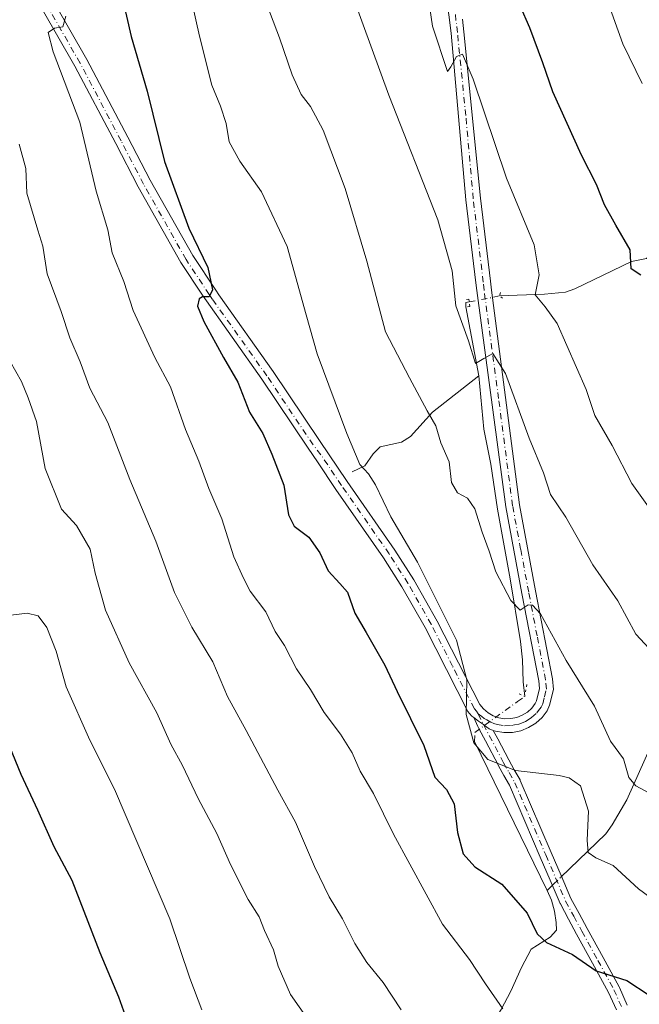
# Model space of a CAD drawing. Units: metres. Extents: x 644241 to 647698, y 4764653 to 4767033.
# Drawn here: x 644964 to 645100, y 4766289 to 4766505 of the extents above; entities that cross this region are included whole.
import ezdxf

# ---------------------------------------------------------------- set-up
doc = ezdxf.new("R2010")
doc.units = ezdxf.units.M
doc.header["$MEASUREMENT"] = 0
doc.linetypes.add('DGN Style 4', pattern=[2.6384748266838614, 1.318413404963828, -0.6592067024819142, 0.001648016756204785, -0.6592067024819142])
doc.linetypes.add('DGN Style 5', pattern=[1.1536117293433497, 0.4944050268614355, -0.6592067024819142])
for name, color, linetype, lineweight in [('Camino Cxs', 7, 'Continuous', 0), ('Camino eje', 30, 'DGN Style 4', 13), ('Corriente natural lineal', 142, 'Continuous', 13), ('Corriente natural lineal oculto', 9, 'DGN Style 4', 13), ('Curva de nivel maestra', 30, 'Continuous', 30), ('Curva de nivel normal', 30, 'Continuous', 0), ('Pista pavimentada Cxs', 135, 'Continuous', 0), ('Pista pavimentada eje', 135, 'DGN Style 4', 0), ('Puente lineal', 2, 'DGN Style 5', 0)]:
    doc.layers.add(name, color=color, linetype=linetype, lineweight=lineweight)

# ---------------------------------------------------------------- blocks, each defined once
blk = doc.blocks.new('*U10')
at = {"layer": 'Pista pavimentada Cxs', "color": 135, "linetype": 'Continuous', "lineweight": 0}
for points in [[(644971.8901000004, 4766508.5101, 1030.552200000006), (644979.0601000005, 4766496.050100001, 1029.247099999993), (644988.0500999996, 4766478.9901, 1027.7984), (644992.9401000004, 4766469.550100001, 1026.985000000001), (645002.2200999996, 4766453.090100001, 1025.591), (645007.2600999996, 4766445.450099999, 1025.017999999997), (645007.9600999998, 4766444.440099999, 1024.915500000003), (645019.8701, 4766427.6601, 1023.551500000002), (645030.0301000001, 4766412.520099999, 1022.466), (645036.0900999998, 4766403.5101, 1021.688699999999), (645046.5201000003, 4766388.5101, 1020.928199999995), (645050.6601, 4766382.0001, 1020.687399999995), (645055.7901, 4766372.950099999, 1020.454400000002), (645065.1300999997, 4766354.6501, 1019.855800000005), (645065.9301000005, 4766353.6801, 1019.777000000002), (645066.9401000004, 4766352.840100001, 1019.665500000003), (645068.0701000001, 4766352.1801, 1019.555500000002), (645069.3101000005, 4766351.7401, 1019.450700000001), (645070.6101000002, 4766351.530099999, 1019.330700000006), (645071.9200999998, 4766351.5601, 1019.194499999998), (645073.2100999998, 4766351.8201, 1019.043600000005), (645074.4301000005, 4766352.300100001, 1018.875), (645075.5401, 4766353.0001, 1018.671100000007), (645076.5100999996, 4766353.880100001, 1018.432700000005), (645077.2500999998, 4766354.850099999, 1018.188500000004), (645077.5301000001, 4766355.4901, 1018.050099999993), (645078.1801000005, 4766358.170100001, 1017.580900000001), (645078.0201000003, 4766359.840100001, 1017.326000000001), (645074.3400999998, 4766378.9901, 1015.125199999995), (645070.8101000005, 4766397.970100001, 1013.320200000002), (645064.4301000005, 4766445.420100001, 1009.339500000002), (645064.2701000003, 4766447.0601, 1009.285000000004), (645062.0701000001, 4766465.290100001, 1007.963399999993), (645058.8101000005, 4766501.780099999, 1005.033599999995), (645057.3300999999, 4766513.940099999, 1004.164900000003)], [(645061.3000999996, 4766504.9001, 1004.488899999997), (645061.6401000004, 4766502.0801, 1004.738100000002), (645065.2801000001, 4766465.670100001, 1007.375100000005), (645067.4801000003, 4766447.420100001, 1008.7883), (645067.6700999998, 4766445.4801, 1008.862099999999), (645073.7901, 4766398.440099999, 1012.589500000002), (645077.3101000005, 4766379.550100001, 1014.650099999999), (645081.0100999996, 4766360.270099999, 1016.962199999994), (645081.2301000003, 4766357.950099999, 1017.414300000004), (645080.4001000002, 4766354.520099999, 1018.081200000001), (645079.8701, 4766353.3101, 1018.313800000004), (645078.7500999998, 4766351.8301, 1018.576100000006), (645077.3701, 4766350.5801, 1018.7834), (645075.8000999996, 4766349.600099999, 1019.030199999994), (645074.0701000001, 4766348.9101, 1019.232600000003), (645072.2500999998, 4766348.550100001, 1019.397100000002), (645070.3901000004, 4766348.5101, 1019.556599999996), (645068.5601000005, 4766348.8101, 1019.693499999994), (645068.0630999999, 4766348.988600001, 1019.726599999995), (645067.1401000004, 4766349.3201, 1019.818400000004), (645066.1604000004, 4766350.090600001, 1019.927800000005), (645065.9105000002, 4766350.2871, 1019.952399999995), (645064.8545000004, 4766351.036800001, 1020.048599999995), (645063.7753, 4766351.8029, 1020.124599999996), (645063.3677000003, 4766352.092300001, 1020.147400000002), (645062.8300999999, 4766352.710100001, 1020.164600000004), (645062.4709000001, 4766353.147299999, 1020.203399999999), (645053.1300999997, 4766371.520099999, 1020.836599999995), (645048.0701000001, 4766380.450099999, 1021.095000000001), (645044.0100999996, 4766386.840100001, 1021.375), (645033.6001000004, 4766401.8101, 1022.010699999999), (645029.5301000001, 4766407.860099999, 1022.563899999994), (645027.5301000001, 4766410.840100001, 1022.736699999994), (645017.3800999997, 4766425.950099999, 1023.940100000007), (645004.3501000004, 4766444.380100001, 1025.502699999997), (644999.6401000004, 4766451.5101, 1026.020799999999), (644990.2801000001, 4766468.110099999, 1027.467399999994), (644985.3800999997, 4766477.590100001, 1028.281000000003), (644976.4101, 4766494.590100001, 1029.829400000003), (644969.2500999998, 4766507.040100001, 1031.110100000006)]]:
    blk.add_polyline3d(points, dxfattribs=at)

msp = doc.modelspace()

# ---------------------------------------------------------------- linework, layer by layer
at = {"layer": 'Camino Cxs', "color": 7, "linetype": 'Continuous', "lineweight": 0}
for points in [[(645095.0365000004, 4766287.718699999, 1026.607399999994), (645093.3287000004, 4766291.568700001, 1025.988400000002), (645089.8349000001, 4766297.955900001, 1025.125899999999), (645086.3277000004, 4766304.3599, 1024.082699999999), (645084.5601000005, 4766307.6447, 1023.634099999996), (645082.7747, 4766310.9703, 1023.191500000001), (645082.7267000005, 4766311.069700001, 1023.1777), (645080.5367000002, 4766316.139900001, 1022.619099999996), (645078.3657000001, 4766321.172300001, 1021.932100000005), (645071.6227000002, 4766336.9539, 1020.426500000002), (645070.4128999999, 4766339.101299999, 1020.304699999993), (645069.1983000003, 4766341.250499999, 1020.168399999995), (645069.1797000002, 4766341.284700001, 1020.166100000002), (645066.3406999996, 4766346.6787, 1020.135899999994), (645064.9901999999, 4766349.2445, 1020.180099999998), (645064.7600999996, 4766349.681700001, 1020.180200000003), (645064.6889000004, 4766349.842499999, 1020.177400000001), (645063.7753, 4766351.802999999, 1020.124599999996)], [(645068.0630999999, 4766348.988600001, 1019.726599999995), (645067.1401000004, 4766349.3201, 1019.818400000004), (645066.1604000004, 4766350.090700001, 1019.927800000005), (645065.9105000002, 4766350.2871, 1019.952399999995), (645064.8545000004, 4766351.036900001, 1020.048500000005), (645063.7753, 4766351.802999999, 1020.124599999996)], [(645095.0365000004, 4766287.718699999, 1026.607399999994), (645093.3287000004, 4766291.568700001, 1025.988400000002), (645089.8349000001, 4766297.955900001, 1025.125899999999), (645086.3277000004, 4766304.3599, 1024.082699999999), (645084.5601000005, 4766307.6447, 1023.634099999996), (645082.7747, 4766310.9703, 1023.191500000001), (645082.7267000005, 4766311.069700001, 1023.1777), (645080.5367000002, 4766316.139900001, 1022.619099999996), (645078.3657000001, 4766321.172300001, 1021.932100000005), (645071.6227000002, 4766336.9539, 1020.426500000002), (645070.4128999999, 4766339.101299999, 1020.304699999993), (645069.1983000003, 4766341.250499999, 1020.168399999995), (645069.1797000002, 4766341.284700001, 1020.166100000002), (645066.3406999996, 4766346.6787, 1020.135899999994), (645064.9901999999, 4766349.2445, 1020.180099999998), (645064.7600999996, 4766349.681700001, 1020.180200000003), (645064.6889000004, 4766349.842499999, 1020.177400000001), (645063.7753, 4766351.8029, 1020.124599999996), (645064.8545000004, 4766351.036800001, 1020.048599999995), (645065.9105000002, 4766350.2871, 1019.952399999995), (645066.1604000004, 4766350.090600001, 1019.927800000005), (645067.1401000004, 4766349.3201, 1019.818400000004), (645068.0630999999, 4766348.988600001, 1019.726599999995), (645069.0554999998, 4766347.1032, 1019.753500000006), (645071.4715, 4766342.512900001, 1019.871100000004), (645072.6772999996, 4766340.379100001, 1020.003500000006), (645073.9228999997, 4766338.168299999, 1020.201100000006), (645073.9857000001, 4766338.040899999, 1020.213300000003), (645080.7547000004, 4766322.197899999, 1021.612899999993), (645082.9237000003, 4766317.170299999, 1022.0196), (645085.0916999998, 4766312.151500001, 1022.7215), (645086.8503000002, 4766308.875499999, 1023.157500000001), (645088.6124999998, 4766305.600299999, 1023.580100000007), (645092.1155000003, 4766299.204299999, 1024.495899999994), (645095.6357000005, 4766292.7689, 1025.599300000002), (645095.6835000003, 4766292.672300001, 1025.617499999993), (645097.4139, 4766288.771500001, 1026.1005)], [(645068.0630999999, 4766348.988600001, 1019.726599999995), (645069.0554999998, 4766347.1032, 1019.753500000006), (645071.4715, 4766342.512900001, 1019.871100000004), (645072.6772999996, 4766340.379100001, 1020.003500000006), (645073.9228999997, 4766338.168299999, 1020.201100000006), (645073.9857000001, 4766338.040899999, 1020.213300000003), (645080.7547000004, 4766322.197899999, 1021.612899999993), (645082.9237000003, 4766317.170299999, 1022.0196), (645085.0916999998, 4766312.151500001, 1022.7215), (645086.8503000002, 4766308.875499999, 1023.157500000001), (645088.6124999998, 4766305.600299999, 1023.580100000007), (645092.1155000003, 4766299.204299999, 1024.495899999994), (645095.6357000005, 4766292.7689, 1025.599300000002), (645095.6835000003, 4766292.672300001, 1025.617499999993), (645097.4139, 4766288.771500001, 1026.1005)]]:
    msp.add_polyline3d(points, dxfattribs=at)
at = {"layer": 'Camino eje', "color": 30, "linetype": 'DGN Style 4', "lineweight": 13}
msp.add_polyline3d([(645064.7874999996, 4766352.5845, 1019.929499999998), (645065.9105000002, 4766350.2871, 1019.952399999995), (645070.3300999999, 4766341.890100001, 1020.016399999993), (645071.5450999998, 4766339.7401, 1020.146800000002), (645072.7901, 4766337.530099999, 1020.282900000006), (645079.5601000005, 4766321.6851, 1021.757500000007), (645081.7301000003, 4766316.655099999, 1022.293600000005), (645083.9200999998, 4766311.585100001, 1022.953299999994), (645085.7050999999, 4766308.2601, 1023.395799999999), (645087.4700999996, 4766304.9801, 1023.832200000004), (645090.9751000004, 4766298.5801, 1024.801500000002), (645094.4951, 4766292.145099999, 1025.788400000005), (645096.2251000004, 4766288.245100001, 1026.341199999995)], dxfattribs=at)
at = {"layer": 'Corriente natural lineal', "color": 142, "linetype": 'Continuous', "lineweight": 13, "extrusion": (-0.02682987333747527, 0.05531379132529379, 0.9981084822733033), "elevation": 247356.5122104898, "flags": 128}
msp.add_lwpolyline([(-2660517.406424644, -3999292.31673071), (-2660517.406424645, -3999328.717162044)], dxfattribs=at)
at = {"layer": 'Corriente natural lineal', "color": 142, "linetype": 'Continuous', "lineweight": 13, "extrusion": (0.2145817517702938, 0.2073291834406608, 0.9544471077545477), "elevation": 1127594.694724832, "flags": 128}
msp.add_lwpolyline([(2979488.031275005, -3603478.656048925), (2979488.031275005, -3603480.712150794)], dxfattribs=at)
at = {"layer": 'Corriente natural lineal', "color": 142, "linetype": 'Continuous', "lineweight": 13}
for points in [[(645069.3800999997, 4766444.2501, 1008.452399999995), (645079.2600999996, 4766444.610099999, 1005.346900000004), (645083.8901000004, 4766445.0101, 1004.262799999997), (645085.9301000005, 4766445.800100001, 1003.788199999995), (645098.3458000004, 4766451.771199999, 1000.604699999996), (645101.6530999999, 4766452.432600001, 999.8754999999946), (645108.2676999997, 4766459.708699999, 997.6067000000039), (645114.2208000004, 4766465.3311, 995.7709000000032), (645120.5047000004, 4766470.953500001, 993.9916999999988), (645124.8042000001, 4766472.937899999, 992.9738999999972), (645129.4343999998, 4766473.599300001, 991.8571999999986), (645136.0489999996, 4766473.599300001, 989.9677999999985), (645142.9943000004, 4766471.615, 987.7848999999987), (645146.3015999999, 4766469.6306, 986.8132999999945), (645151.4884000003, 4766466.202299999, 987.155700000003)], [(645064.8800999997, 4766426.700099999, 1011.352799999993), (645062.0701000001, 4766441.800100001, 1010.079599999997), (645062.0264999997, 4766442.7621, 1010.006800000003), (645062.7775999998, 4766442.904100001, 1009.786600000007)], [(645082.7840999998, 4766316.739600001, 1021.869200000001), (645092.7200999996, 4766326.340100001, 1019.338000000003), (645094.1401000004, 4766328.270099999, 1018.644499999995), (645097.3400999998, 4766333.7601, 1016.618199999997), (645103.8201000001, 4766348.280099999, 1011.900500000003), (645105.3901000004, 4766350.0001, 1011.360499999995), (645127.2200999996, 4766367.340100001, 1004.383100000006), (645133.5000999998, 4766372.6601, 1002.738400000002), (645139.2200999996, 4766379.9301, 1000.983600000007), (645143.9700999996, 4766384.610099999, 999.5555000000023), (645147.6501000002, 4766388.690099999, 998.7287999999972), (645150.5301000001, 4766392.670100001, 997.700800000006), (645156.2301000003, 4766404.620100001, 995.3659000000043), (645157.2100999998, 4766407.050100001, 994.983600000007), (645157.7500999998, 4766409.460100001, 994.6149000000006), (645158.3101000005, 4766411.9301, 994.2366000000038), (645158.0201000003, 4766415.9101, 993.6968999999954), (645158.0609999998, 4766427.561699999, 992.2893000000041), (645159.7279000003, 4766439.8301, 991.172399999996)], [(645037.1401000004, 4766405.670100001, 1021.557100000005), (645039.9001000002, 4766406.940099999, 1020.534799999994), (645041.7301000003, 4766409.640100001, 1019.527900000001), (645043.2600999996, 4766411.120100001, 1018.902400000006), (645047.9401000004, 4766412.130100001, 1017.673899999994), (645049.9401000004, 4766413.390100001, 1017.038100000005), (645054.7600999996, 4766418.7601, 1015.209300000002), (645064.8800999997, 4766426.700099999, 1011.352799999993)], [(645074.9501, 4766356.450099999, 1018.253599999996), (645074.6300999997, 4766359.6601, 1017.8223), (645074.4901000002, 4766364.420100001, 1017.027400000006), (645074.0201000003, 4766368.440099999, 1016.512400000007), (645071.7901, 4766382.200099999, 1014.912100000001), (645068.9801000003, 4766397.4801, 1013.610000000001), (645067.5601000005, 4766407.340100001, 1012.873000000007), (645066.0100999996, 4766415.020099999, 1012.291299999997), (645064.8800999997, 4766426.700099999, 1011.352799999993)], [(645031.2100999998, 4766237.6501, 1045.298800000004), (645033.7100999998, 4766242.7401, 1043.930999999997), (645034.9301000005, 4766244.7301, 1043.389899999995), (645036.3101000005, 4766246.280099999, 1042.871899999998), (645038.3501000004, 4766247.4101, 1042.252999999997), (645043.1300999997, 4766249.1801, 1040.983500000002), (645047.0201000003, 4766252.720100001, 1039.8171), (645050.1601, 4766256.4801, 1038.824900000007), (645058.0601000005, 4766271.4301, 1035.015499999994), (645067.1401000004, 4766283.640100001, 1031.547800000001), (645069.8000999996, 4766287.840100001, 1030.211299999995), (645071.8800999997, 4766291.870100001, 1028.875700000004), (645074.2600999996, 4766297.0001, 1027.453699999998), (645076.3901000004, 4766301.0101, 1026.240099999996), (645080.5201000003, 4766303.6801, 1024.736900000004), (645081.9301000005, 4766305.190099999, 1024.049599999998), (645081.8601000002, 4766306.9001, 1023.716499999995), (645081.4801000003, 4766309.370100001, 1023.366899999994), (645080.8501000004, 4766311.800100001, 1023.108200000003), (645079.8359000003, 4766313.891000001, 1022.965500000006)]]:
    msp.add_polyline3d(points, dxfattribs=at)
at = {"layer": 'Corriente natural lineal oculto', "color": 9, "linetype": 'DGN Style 4', "lineweight": 13, "extrusion": (-0.05710462021085291, 0.8300331320840333, 0.5547828962696525), "elevation": 3920029.679993046, "flags": 128}
msp.add_lwpolyline([(-970690.0149444286, -2612702.27304719), (-970694.9061465906, -2612703.320048479), (-970696.6867519584, -2612703.874367028), (-970696.6942580515, -2612703.876662298)], dxfattribs=at)
at = {"layer": 'Corriente natural lineal oculto', "color": 9, "linetype": 'DGN Style 4', "lineweight": 13, "extrusion": (0.1584695480471227, 0.153118146278019, 0.9754190051573344), "elevation": 833032.311629215, "flags": 128}
msp.add_lwpolyline([(2979430.716475058, -3682789.939764687), (2979430.716475058, -3682792.130742197)], dxfattribs=at)
at = {"layer": 'Corriente natural lineal oculto', "color": 9, "linetype": 'DGN Style 4', "lineweight": 13}
msp.add_polyline3d([(645063.9801000003, 4766346.5801, 1020.727700000003), (645064.0301000001, 4766348.550100001, 1020.491699999999), (645073.3815000001, 4766355.312899999, 1018.665500000003), (645074.9501, 4766356.450099999, 1018.253599999996)], dxfattribs=at)
at = {"layer": 'Curva de nivel maestra', "color": 30, "linetype": 'Continuous', "lineweight": 30, "flags": 128}
for points, elevation in [([(644985.8899999997, 4766513.5701), (644988.7400000002, 4766501.0801), (644992.2199999997, 4766489.0601), (644996.0199999996, 4766473.690099999), (645001.3799999999, 4766459.0601), (645005.5599999997, 4766450.450099999), (645006.5800000001, 4766445.550100001), (645005.7999999998, 4766444.020099999), (645004.3399999999, 4766444.030099999), (645003.6500000004, 4766443.540100001), (645003.2999999998, 4766442.0001), (645004.6399999997, 4766438.630100001), (645008.9800000006, 4766430.700099999), (645012.1100000005, 4766425.300100001), (645014.6799999997, 4766418.720100001), (645017.6200000001, 4766414.0801), (645019.5599999997, 4766409.5101), (645022.1799999997, 4766402.720100001), (645023.1799999997, 4766396.2501), (645024.4600000001, 4766393.770099999), (645027.6799999997, 4766391.360099999), (645030.0800000001, 4766387.9001), (645031.9000000004, 4766383.940099999), (645034.4500000002, 4766381.200099999), (645036.1699999999, 4766379.300100001), (645037.7400000002, 4766374.690099999), (645040.2100000001, 4766370.4801), (645044.29, 4766363.280099999), (645047, 4766357.540100001), (645052.8300000001, 4766345.670100001), (645055.2800000003, 4766338.7301), (645057.79, 4766336.050100001), (645059.5099999999, 4766332.9101), (645060.2100000001, 4766326.590100001), (645061.5, 4766321.9001), (645064.04, 4766319.110099999), (645069.9299999997, 4766315.3201), (645075.5199999996, 4766308.920100001), (645077.6500000004, 4766304.390100001), (645079.7199999997, 4766302.5001), (645085.4199999999, 4766299.880100001), (645090.6399999997, 4766296.2601), (645097.2999999998, 4766294.1801), (645102.2000000002, 4766290.960100001)], 1025), ([(645100.3899999997, 4766448.790100001), (645098.2800000003, 4766450.1601), (645098.0700000003, 4766454.290100001), (645094.9100000003, 4766459.710100001), (645092.4100000003, 4766464.1801), (645090.6500000004, 4766468.670100001), (645087.3600000005, 4766475.100099999), (645081.1299999999, 4766488.950099999), (645078.9100000003, 4766495.3301), (645076.0999999996, 4766502.970100001), (645073.9299999997, 4766507.770099999)], 1000), ([(644960.1200000001, 4766350.2501), (644964.5499999998, 4766339.4101), (644968.2400000002, 4766331.5801), (644971.8399999999, 4766323.550100001), (644975.7400000002, 4766316.130100001), (644981.8700000001, 4766300.280099999), (644985.9699999997, 4766290.610099999), (644988.1799999997, 4766284.440099999)], 1050)]:
    msp.add_lwpolyline(points, dxfattribs=dict(at, elevation=elevation))
at = {"layer": 'Curva de nivel normal', "color": 30, "linetype": 'Continuous', "lineweight": 0, "flags": 128}
for points, elevation in [([(645016.6799999997, 4766512.779999999), (645021.2400000002, 4766500.779999999), (645024.0300000003, 4766492.699999999), (645025.9699999997, 4766488.34), (645028.0199999996, 4766485.75), (645030.7999999998, 4766480.57), (645035.6500000004, 4766467.76), (645040.3600000005, 4766451.859999999), (645044.4299999997, 4766436.359999999), (645049.7000000002, 4766426.27), (645053.5999999996, 4766419.050000001), (645055.5, 4766415.710000001), (645056.5700000003, 4766412.050000001), (645058.3799999999, 4766407.83), (645058.9000000004, 4766403.310000001), (645060.2000000002, 4766401.08), (645062.4400000004, 4766399.9), (645064.0300000003, 4766397.52), (645065.6500000004, 4766392.42), (645067.1699999999, 4766388.300000001), (645068.5999999996, 4766383.720000001), (645071.9400000004, 4766377.470000001), (645073.9699999997, 4766375.350000001), (645075.6900000004, 4766376.51), (645076.6299999999, 4766376.460000001), (645078.4400000004, 4766374.529999999), (645084.0199999996, 4766364.33), (645090.2100000001, 4766354.289999999), (645093.7400000002, 4766346.65), (645096.5899999999, 4766342.720000001), (645097.75, 4766338.680000001), (645099.2599999999, 4766336.84), (645104.8399999999, 4766333.83)], 1015), ([(645053.3200000003, 4766513.289999999), (645054.7400000002, 4766503.32), (645058.0499999998, 4766493.430000001), (645058.7999999998, 4766494.41), (645060, 4766496.66), (645061.2999999998, 4766497.220000001), (645063.6799999997, 4766491.74), (645070.9800000006, 4766470.050000001), (645077.0099999999, 4766455.41), (645078.1200000001, 4766448.82), (645077.2100000001, 4766444.449999999), (645079.4600000001, 4766441.83), (645082.0800000001, 4766438.16), (645088.3799999999, 4766423.74), (645090.3399999999, 4766417.99), (645094.0899999999, 4766411.430000001), (645098.4000000004, 4766403.07), (645102.0700000003, 4766397.960000001)], 1005), ([(645001.3099999997, 4766511.970000001), (645003.6799999997, 4766501.140000001), (645006.4199999999, 4766490.41), (645008.3300000001, 4766485.82), (645009.5800000001, 4766482.02), (645010.2000000002, 4766477.960000001), (645012.5199999996, 4766473.720000001), (645017.29, 4766467.050000001), (645022.9000000004, 4766455.039999999), (645027.0599999997, 4766440.050000001), (645029.4600000001, 4766431.550000001), (645036.0099999999, 4766414.09), (645038.8300000001, 4766407.25), (645040.7400000002, 4766405.189999999), (645042.29, 4766402.810000001), (645045.6500000004, 4766395.76), (645051.4600000001, 4766385.880000001), (645060.0300000003, 4766368.779999999), (645062.29, 4766360.100000001), (645062.1200000001, 4766352.439999999), (645063.8099999997, 4766346.289999999), (645066.8600000005, 4766342.600000001), (645072.9400000004, 4766340.220000001), (645082.5300000003, 4766339.08), (645084.7000000002, 4766338.609999999), (645087.2100000001, 4766336.83), (645088.9100000003, 4766331.25), (645088.6100000005, 4766324.949999999), (645088.8499999996, 4766322.220000001), (645090.5099999999, 4766321.07), (645094.3099999997, 4766319.41), (645099.8700000001, 4766314.279999999), (645110.9199999999, 4766306.189999999)], 1020), ([(645037.5800000001, 4766509.039999999), (645045.1900000004, 4766488.189999999), (645055.9400000004, 4766460.859999999), (645059.0599999997, 4766449.730000001), (645059.8300000001, 4766442.050000001), (645062.6600000003, 4766434.359999999), (645064.1799999997, 4766429.380000001), (645065.9699999997, 4766430.49), (645067.9699999997, 4766431.630000001), (645070.7300000006, 4766427.220000001), (645075.9199999999, 4766413.01), (645079.04, 4766405.449999999), (645080.5999999996, 4766400.680000001), (645083.9800000006, 4766395.730000001), (645089.8700000001, 4766385.279999999), (645095.3399999999, 4766377.42), (645099.2800000003, 4766370.100000001), (645103.1799999997, 4766365.91)], 1010), ([(645100.7000000002, 4766490.75), (645096.4699999997, 4766499.480000001), (645092.9800000006, 4766509.039999999)], 995), ([(645070.1900000004, 4766287.939999999), (645066.3300000001, 4766293.41), (645062.8300000001, 4766298.789999999), (645056.9699999997, 4766306.529999999), (645046.2300000006, 4766326.279999999), (645041.8600000005, 4766335.17), (645038.9299999997, 4766340.02), (645037.1399999997, 4766344.050000001), (645034.6299999999, 4766348.180000001), (645031, 4766352.92), (645028.0499999998, 4766357.980000001), (645024.9800000006, 4766362.460000001), (645022.3300000001, 4766367.58), (645020.2800000003, 4766370.689999999), (645018.2400000002, 4766374.960000001), (645014.8099999997, 4766379.52), (645013.3799999999, 4766382.380000001), (645011.2199999997, 4766387.050000001), (645008.5800000001, 4766395.380000001), (645005.7699999996, 4766402.029999999), (645003.5999999996, 4766407.960000001), (645000.6600000003, 4766414.92), (644997.3499999996, 4766424.300000001), (644993.9600000001, 4766430.689999999), (644989.1699999999, 4766441.039999999), (644987.1699999999, 4766447.350000001), (644984.5999999996, 4766453.66), (644983.6200000001, 4766458.680000001), (644981.0800000001, 4766467.140000001), (644977.5300000003, 4766482.310000001), (644971.6399999997, 4766497.699999999), (644970.5599999997, 4766501.960000001), (644971.9800000006, 4766502.880000001), (644973.7599999999, 4766503.199999999), (644974.4199999999, 4766505.550000001)], 1030), ([(644964.2300000006, 4766477.470000001), (644965.6500000004, 4766472.109999999), (644965.8600000005, 4766466.730000001), (644968.2699999996, 4766458.65), (644969.4199999999, 4766455.100000001), (644970.3499999996, 4766449.08), (644973.4299999997, 4766440.83), (644975.3200000003, 4766435.050000001), (644977.5599999997, 4766429.76), (644979.6799999997, 4766423.960000001), (644983.6399999997, 4766416.49), (644988.4600000001, 4766403.99), (644994.1600000003, 4766390.430000001), (644998.25, 4766379.220000001), (645002.0599999997, 4766371.630000001), (645006.5999999996, 4766363.980000001), (645009.8499999996, 4766356.42), (645013.9600000001, 4766348.939999999), (645020.8799999999, 4766335.9), (645024.7599999999, 4766328.850000001), (645028.9299999997, 4766319.130000001), (645032.1399999997, 4766312.480000001), (645035.0599999997, 4766307.699999999), (645037.7199999997, 4766302.27), (645040.3899999997, 4766298.140000001), (645043.9800000006, 4766293.730000001), (645047.8600000005, 4766287.77)], 1035), ([(645028.8099999997, 4766283.74), (645023.6600000003, 4766291.09), (645020.9500000002, 4766297.289999999), (645019.9199999999, 4766300.890000001), (645017.9299999997, 4766305.140000001), (645016.79, 4766308.100000001), (645014.3700000001, 4766311.92), (645010.5099999999, 4766319.58), (645007.5, 4766326.369999999), (645003.4400000004, 4766334.039999999), (645000.0099999999, 4766341.279999999), (644997.4199999999, 4766345.960000001), (644994.3899999997, 4766352.869999999), (644988.2999999998, 4766363.77), (644983.1500000004, 4766375.310000001), (644980.8499999996, 4766383.439999999), (644979.7400000002, 4766388.720000001), (644976.75, 4766393.859999999), (644973.5, 4766397.49), (644969.8899999997, 4766406.380000001), (644967.9900000002, 4766416.710000001), (644966.1799999997, 4766421.880000001), (644964.7199999997, 4766425.460000001), (644962.2100000001, 4766429.84)], 1040), ([(644960.6399999997, 4766374.039999999), (644965.9299999997, 4766374.67), (644968.4000000004, 4766374.109999999), (644970.2400000002, 4766371.529999999), (644972.2800000003, 4766366.33), (644974.5, 4766358.52), (644979.6600000003, 4766346.869999999), (644985.1200000001, 4766336.140000001), (644997.2199999997, 4766307.720000001), (645001.5599999997, 4766294.680000001), (645004.2199999997, 4766287.720000001)], 1045)]:
    msp.add_lwpolyline(points, dxfattribs=dict(at, elevation=elevation))
at = {"layer": 'Pista pavimentada Cxs', "color": 135, "linetype": 'Continuous', "lineweight": 0}
for points in [[(644971.8901000004, 4766508.5101, 1030.552200000006), (644979.0601000005, 4766496.050100001, 1029.247099999993), (644988.0500999996, 4766478.9901, 1027.7984), (644992.9401000004, 4766469.550100001, 1026.985000000001), (645002.2200999996, 4766453.090100001, 1025.591), (645007.2600999996, 4766445.450099999, 1025.017999999997), (645007.9600999998, 4766444.440099999, 1024.915500000003), (645019.8701, 4766427.6601, 1023.551500000002), (645030.0301000001, 4766412.520099999, 1022.466), (645036.0900999998, 4766403.5101, 1021.688699999999), (645046.5201000003, 4766388.5101, 1020.928199999995), (645050.6601, 4766382.0001, 1020.687399999995), (645055.7901, 4766372.950099999, 1020.454400000002), (645065.1300999997, 4766354.6501, 1019.855800000005), (645065.9301000005, 4766353.6801, 1019.777000000002), (645066.9401000004, 4766352.840100001, 1019.665500000003), (645068.0701000001, 4766352.1801, 1019.555500000002), (645069.3101000005, 4766351.7401, 1019.450700000001), (645070.6101000002, 4766351.530099999, 1019.330700000006), (645071.9200999998, 4766351.5601, 1019.194499999998), (645073.2100999998, 4766351.8201, 1019.043600000005), (645074.4301000005, 4766352.300100001, 1018.875), (645075.5401, 4766353.0001, 1018.671100000007), (645076.5100999996, 4766353.880100001, 1018.432700000005), (645077.2500999998, 4766354.850099999, 1018.188500000004), (645077.5301000001, 4766355.4901, 1018.050099999993), (645078.1801000005, 4766358.170100001, 1017.580900000001), (645078.0201000003, 4766359.840100001, 1017.326000000001), (645074.3400999998, 4766378.9901, 1015.125199999995), (645070.8101000005, 4766397.970100001, 1013.320200000002), (645064.4301000005, 4766445.420100001, 1009.339500000002), (645064.2701000003, 4766447.0601, 1009.285000000004), (645062.0701000001, 4766465.290100001, 1007.963399999993), (645058.8101000005, 4766501.780099999, 1005.033599999995), (645057.3300999999, 4766513.940099999, 1004.164900000003)], [(645063.7753, 4766351.802999999, 1020.124599999996), (645063.3677000003, 4766352.092300001, 1020.147400000002), (645062.8300999999, 4766352.710100001, 1020.164600000004), (645062.4709000001, 4766353.147299999, 1020.203399999999), (645053.1300999997, 4766371.520099999, 1020.836599999995), (645048.0701000001, 4766380.450099999, 1021.095000000001), (645044.0100999996, 4766386.840100001, 1021.375), (645033.6001000004, 4766401.8101, 1022.010699999999), (645029.5301000001, 4766407.860099999, 1022.563899999994), (645027.5301000001, 4766410.840100001, 1022.736699999994), (645017.3800999997, 4766425.950099999, 1023.940100000007), (645004.3501000004, 4766444.380100001, 1025.502699999997), (644999.6401000004, 4766451.5101, 1026.020799999999), (644990.2801000001, 4766468.110099999, 1027.467399999994), (644985.3800999997, 4766477.590100001, 1028.281000000003), (644976.4101, 4766494.590100001, 1029.829400000003), (644969.2500999998, 4766507.040100001, 1031.110100000006)], [(645061.3000999996, 4766504.9001, 1004.488899999997), (645061.6401000004, 4766502.0801, 1004.738100000002), (645065.2801000001, 4766465.670100001, 1007.375100000005), (645067.4801000003, 4766447.420100001, 1008.7883), (645067.6700999998, 4766445.4801, 1008.862099999999), (645073.7901, 4766398.440099999, 1012.589500000002), (645077.3101000005, 4766379.550100001, 1014.650099999999), (645081.0100999996, 4766360.270099999, 1016.962199999994), (645081.2301000003, 4766357.950099999, 1017.414300000004), (645080.4001000002, 4766354.520099999, 1018.081200000001), (645079.8701, 4766353.3101, 1018.313800000004), (645078.7500999998, 4766351.8301, 1018.576100000006)], [(645068.0630999999, 4766348.988600001, 1019.726599999995), (645067.1401000004, 4766349.3201, 1019.818400000004), (645066.1604000004, 4766350.090700001, 1019.927800000005), (645065.9105000002, 4766350.2871, 1019.952399999995), (645064.8545000004, 4766351.036900001, 1020.048500000005), (645063.7753, 4766351.802999999, 1020.124599999996)], [(645078.7500999998, 4766351.8301, 1018.576100000006), (645077.3701, 4766350.5801, 1018.7834), (645075.8000999996, 4766349.600099999, 1019.030199999994), (645074.0701000001, 4766348.9101, 1019.232600000003), (645072.2500999998, 4766348.550100001, 1019.397100000002), (645070.3901000004, 4766348.5101, 1019.556599999996), (645068.5601000005, 4766348.8101, 1019.693499999994), (645068.0630999999, 4766348.988600001, 1019.726599999995)]]:
    msp.add_polyline3d(points, dxfattribs=at)
at = {"layer": 'Pista pavimentada eje', "color": 135, "linetype": 'DGN Style 4', "lineweight": 0}
for points in [[(645064.7874999996, 4766352.5845, 1019.929499999998), (645065.5651000004, 4766352.020099999, 1019.872700000007), (645066.0701000001, 4766351.600099999, 1019.836899999995), (645066.6350999996, 4766351.270099999, 1019.781499999997), (645067.5225000001, 4766350.7775, 1019.683900000004), (645068.2251000004, 4766350.530099999, 1019.628700000001), (645068.9351000005, 4766350.2751, 1019.575400000002), (645070.5000999998, 4766350.020099999, 1019.444600000003), (645072.0850999998, 4766350.0551, 1019.294299999994), (645072.7301000003, 4766350.1851, 1019.225699999995), (645073.6401000004, 4766350.3651, 1019.132299999997), (645074.2500999998, 4766350.6051, 1019.056599999996), (645075.1151000002, 4766350.950099999, 1018.944099999993), (645075.9001000002, 4766351.440099999, 1018.817500000005), (645076.4550999999, 4766351.790100001, 1018.723400000003), (645077.6300999997, 4766352.8551, 1018.468800000002), (645078.0000999998, 4766353.340100001, 1018.377200000003), (645078.5601000005, 4766354.0801, 1018.233900000007), (645078.8951000003, 4766354.845100001, 1018.091799999995), (645079.2901, 4766356.345100001, 1017.818899999998), (645079.7050999999, 4766358.0601, 1017.495299999995), (645079.5151000004, 4766360.0551, 1017.1486), (645077.6651, 4766369.6951, 1015.900699999998), (645075.8251, 4766379.270099999, 1014.884999999995), (645074.0651000004, 4766388.715100001, 1013.781600000002), (645072.3000999996, 4766398.2051, 1012.975900000005), (645069.2401000002, 4766421.725099999, 1010.904399999999), (645066.0500999996, 4766445.450099999, 1009.115000000005), (645065.8750999998, 4766447.2401, 1009.038400000005), (645063.6750999996, 4766465.4801, 1007.627900000007), (645062.0450999998, 4766483.725099999, 1006.229399999997), (645060.2251000004, 4766501.9301, 1004.881999999998), (645059.9001000002, 4766504.6151, 1004.647599999997), (645059.0657000003, 4766514.1633, 1003.882500000007)], [(645064.7874999996, 4766352.5845, 1019.929499999998), (645064.3800999997, 4766353.1951, 1019.967799999999), (645063.9225000005, 4766353.7501, 1020.011100000003), (645059.1300999997, 4766363.085100001, 1020.371499999994), (645054.4600999998, 4766372.235099999, 1020.640299999999), (645049.3651000002, 4766381.225099999, 1020.892000000007), (645045.2651000004, 4766387.675100001, 1021.140100000004), (645034.8450999996, 4766402.6601, 1021.857999999993), (645030.3251, 4766409.380100001, 1022.453899999993), (645028.6190999999, 4766411.571900001, 1022.609800000006), (645018.4709000001, 4766426.694300001, 1023.756099999999), (645006.5683000004, 4766443.4639, 1025.157500000001), (645005.8517000005, 4766444.4977, 1025.254400000005), (645000.7682999996, 4766452.203500001, 1025.815199999997), (644991.4445000002, 4766468.7413, 1027.246700000003), (644986.5433, 4766478.2029, 1028.062399999995), (644977.5708999997, 4766495.229499999, 1029.474600000001), (644970.4049000005, 4766507.682499999, 1030.830799999996)]]:
    msp.add_polyline3d(points, dxfattribs=at)
at = {"layer": 'Puente lineal', "color": 2, "linetype": 'DGN Style 5', "lineweight": 0, "extrusion": (0.2926421899347006, 0.05520254713015457, 0.9546272714837797), "elevation": 452857.0443584046, "flags": 128}
msp.add_lwpolyline([(4564266.578384141, -1448276.341641624), (4564265.954098223, -1448275.909141299), (4564265.296112627, -1448276.567965551)], dxfattribs=at)
at = {"layer": 'Puente lineal', "color": 2, "linetype": 'DGN Style 5', "lineweight": 0, "extrusion": (0.1660983175505454, 0.1286667944704661, 0.9776789886806269), "elevation": 721413.2452417132, "flags": 128}
msp.add_lwpolyline([(3373012.749993599, -3352107.997892309), (3373011.57597364, -3352108.646141933), (3373013.383110581, -3352110.686081648)], dxfattribs=at)
at = {"layer": 'Puente lineal', "color": 2, "linetype": 'DGN Style 5', "lineweight": 0}
msp.add_polyline3d([(645062.4286000002, 4766441.841800001, 1009.828699999998), (645062.9301000005, 4766441.9001, 1009.739300000001), (645062.6901000004, 4766443.4801, 1009.650800000003), (645062.1087999997, 4766443.435699999, 1009.823399999994)], dxfattribs=at)

# ---------------------------------------------------------------- block references
at = {"layer": 'Pista pavimentada Cxs', "color": 135, "linetype": 'Continuous', "lineweight": 0}
msp.add_blockref('*U10', (0, 0), dxfattribs=at)

doc.saveas('drawing.dxf')
